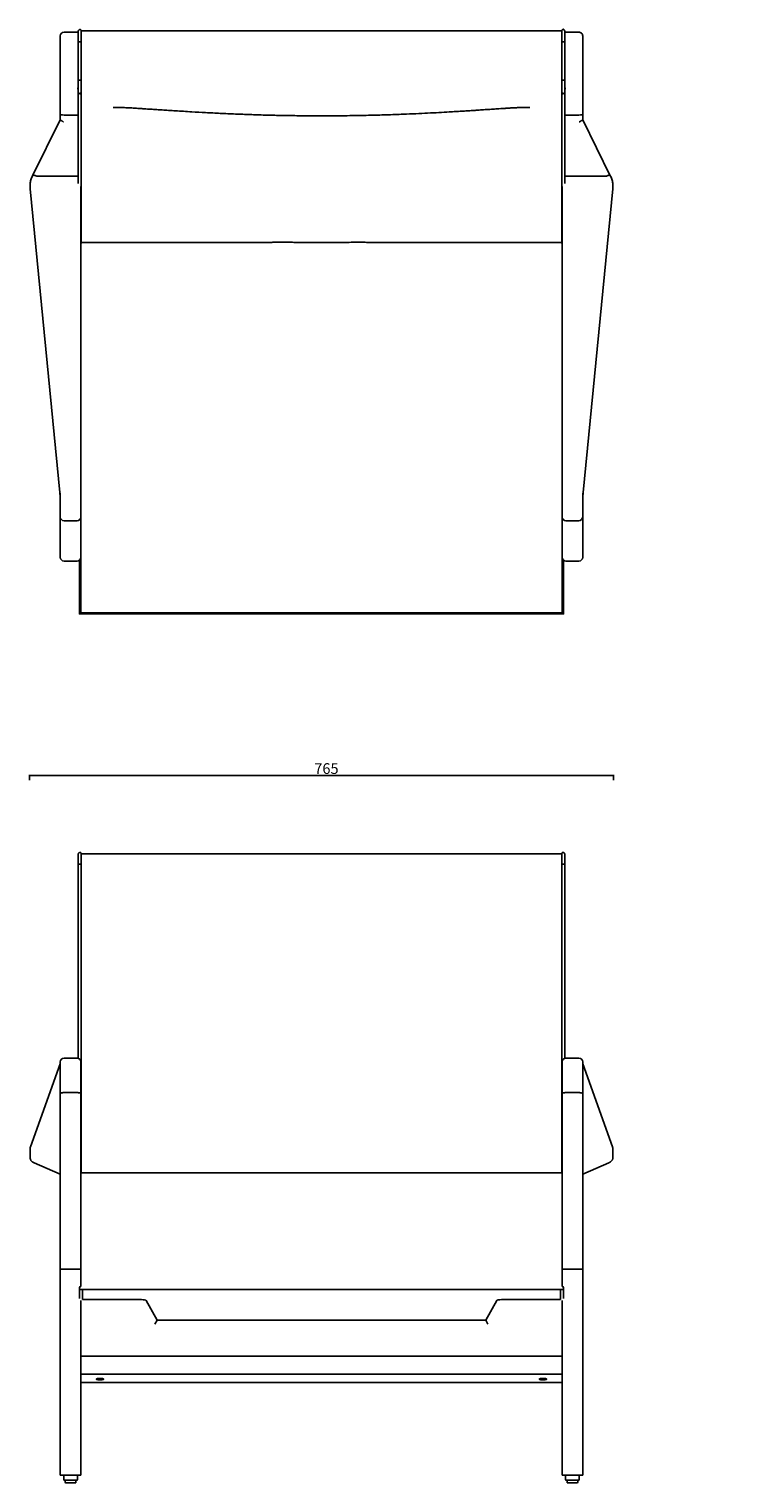
# Model space of a CAD drawing. Units: millimetres. Extents: x 7053 to 9008, y 691 to 2596.
# Drawn here: x 7053 to 7996, y 692 to 2596 of the extents above; entities that cross this region are included whole.
import ezdxf

# ---------------------------------------------------------------- set-up
doc = ezdxf.new("R2010")
doc.units = ezdxf.units.MM
doc.header["$PDSIZE"] = -1
doc.styles.get("Standard").update_dxf_attribs({"font": 'GOTHIC.TTF'})
doc.dimstyles.new('ISO-25', dxfattribs={"dimtxt": 2.5, "dimasz": 2.5, "dimexe": 1.25, "dimexo": 0.625, "dimtad": 1, "dimtxsty": 'Standard', "dimcen": 2.5, "dimadec": 0, "dimazin": 0, "dimtfac": 1, "dimtmove": 0, "dimatfit": 3, "dimfxl": 1, "dimarcsym": 0})

# ---------------------------------------------------------------- blocks, each defined once
blk = doc.blocks.new('_Dot')
at = {"color": 0, "linetype": 'ByBlock', "lineweight": -2}
blk.add_line((-0.5, 0), (-1, 0), dxfattribs=at)
at = {"color": 0, "linetype": 'ByBlock', "const_width": 0.5}
blk.add_lwpolyline([(-0.25, 0, 1), (0.25, 0, 1)], format="xyb", close=True, dxfattribs=at)
blk = doc.blocks.new('*D41')
at = {"color": 5, "lineweight": -2}
for p, q in [((7053.9, 1611.9), (7053.9, 1618.9)), ((7818.7, 1611.9), (7818.7, 1618.9)), ((7054.7, 1617.9), (7817.9, 1617.9))]:
    blk.add_line(p, q, dxfattribs=at)
at = {"layer": 'Defpoints', "color": 0}
for p in [(7818.7, 1617.9), (7053.9, 1129.5), (7818.7, 1129.5)]:
    blk.add_point(p, dxfattribs=at)
at = {"color": 5, "lineweight": -2, "xscale": 0.8, "yscale": 0.8, "zscale": 0.8, "rotation": 180}
blk.add_blockref('_Dot', (7053.9, 1617.9), dxfattribs=at)
at = {"color": 5, "lineweight": -2, "xscale": 0.8, "yscale": 0.8, "zscale": 0.8}
blk.add_blockref('_Dot', (7818.7, 1617.9), dxfattribs=at)
at = {"color": 0, "insert": (7442.8, 1634.1), "char_height": 14, "attachment_point": 2}
blk.add_mtext('765', dxfattribs=at)
blk = doc.blocks.new('*D40')
at = {"color": 5, "lineweight": -2}
for p, q in [((8031.7, 2595.1), (8038.7, 2595.1)), ((8037.7, 2594.3), (8037.7, 2220.8)), ((8037.7, 1830.5), (8037.7, 2203)), ((8031.7, 1829.7), (8038.7, 1829.7))]:
    blk.add_line(p, q, dxfattribs=at)
at = {"layer": 'Defpoints', "color": 0}
for p in [(7752.8, 2595.1), (7753.2, 1829.7), (8037.7, 1829.7)]:
    blk.add_point(p, dxfattribs=at)
at = {"color": 5, "lineweight": -2, "xscale": 0.8, "yscale": 0.8, "zscale": 0.8}
for p, rotation in [((8037.7, 2595.1), 90), ((8037.7, 1829.7), 270)]:
    blk.add_blockref('_Dot', p, dxfattribs=dict(at, rotation=rotation))
at = {"color": 0, "insert": (8037.7, 2219.2), "char_height": 14, "attachment_point": 2}
blk.add_mtext('765', dxfattribs=at)

msp = doc.modelspace()

# ---------------------------------------------------------------- linework, layer by layer
for p, q in [((7099.3, 2591.5), (7116.3, 2591.5)), ((7117.8, 2593.2), (7117.8, 2586.9)), ((7121.8, 2593.2), (7121.7, 2593.8)), ((7750.8, 2593.2), (7121.8, 2593.2)), ((7121.8, 2593.2), (7121.8, 2579.3)), ((7750.9, 2593.8), (7750.8, 2593.2)), ((7750.8, 2579.3), (7750.8, 2593.2)), ((7754.8, 2586.9), (7754.8, 2593.2)), ((7773.3, 2591.5), (7756.3, 2591.5)), ((7094.3, 2586.5), (7094.3, 2528.5)), ((7117.8, 2584.4), (7117.8, 2576.7)), ((7117.8, 2572), (7117.8, 2516.5)), ((7121.8, 2579.3), (7121.8, 2528.9)), ((7750.8, 2528.9), (7750.8, 2579.3)), ((7754.8, 2576.7), (7754.8, 2584.4)), ((7754.8, 2516.5), (7754.8, 2572)), ((7778.3, 2586.5), (7778.3, 2528.5)), ((7094.3, 2528.5), (7094.3, 2483.9)), ((7116.3, 2517.9), (7117.8, 2517.9)), ((7121.8, 2528.9), (7121.8, 2512.9)), ((7750.8, 2512.9), (7750.8, 2528.9)), ((7756.3, 2517.9), (7754.8, 2517.9)), ((7778.3, 2528.5), (7778.3, 2483.9)), ((7117.8, 2512.9), (7117.8, 2493)), ((7121.7, 2492.6), (7121.7, 2512.5)), ((7121.8, 2508.1), (7121.7, 2508.1)), ((7750.8, 2512.5), (7750.8, 2492.6)), ((7750.8, 2508.1), (7750.8, 2508.1)), ((7754.8, 2493), (7754.8, 2512.9)), ((7094.3, 2476.5), (7058.1, 2403.5)), ((7094.3, 2483.9), (7094.3, 2476.6)), ((7094.3, 2476.4), (7094.3, 2476.4)), ((7094.4, 2476.6), (7094.5, 2476.5)), ((7099.3, 2482.9), (7116.3, 2482.9)), ((7117.8, 2479.4), (7117.8, 2393.2)), ((7121.8, 2493), (7121.7, 2492.6)), ((7121.8, 2493), (7121.8, 2479.4)), ((7750.8, 2492.6), (7750.8, 2493)), ((7750.8, 2479.4), (7750.8, 2493)), ((7754.8, 2393.2), (7754.8, 2479.4)), ((7773.3, 2482.9), (7756.3, 2482.9)), ((7778.2, 2476.6), (7778.1, 2476.5)), ((7778.3, 2483.9), (7778.3, 2476.6)), ((7814.4, 2403.5), (7778.3, 2476.5)), ((7063.5, 2403), (7116.3, 2403)), ((7809, 2403), (7756.3, 2403)), ((7054.9, 2391.6), (7054.9, 2388.8)), ((7055, 2386.5), (7093.6, 1988.5)), ((7055, 2386.5), (7055, 2386.5)), ((7121.3, 1976.6), (7121.3, 2389.4)), ((7751.3, 1976.6), (7751.3, 2389.4)), ((7779, 1988.5), (7817.6, 2386.5)), ((7817.6, 2386.5), (7817.6, 2386.5)), ((7817.7, 2388.8), (7817.7, 2391.6)), ((7367.9, 2315.9), (7121.8, 2315.9)), ((7750.8, 2315.9), (7504.7, 2315.9)), ((7093.6, 1988.6), (7093.6, 1988.5)), ((7094.3, 1987.8), (7094.3, 1976.6)), ((7094.3, 1987.8), (7094.3, 1987.8)), ((7778.3, 1987.8), (7778.3, 1976.6)), ((7779, 1988.6), (7779, 1988.5)), ((7094.3, 1976.6), (7094.3, 1964.3)), ((7094.3, 1964.3), (7094.3, 1956.6)), ((7121.3, 1964.3), (7121.3, 1976.6)), ((7121.3, 1956.6), (7121.3, 1964.3)), ((7751.3, 1964.3), (7751.3, 1976.6)), ((7751.3, 1956.6), (7751.3, 1964.3)), ((7778.3, 1976.6), (7778.3, 1964.3)), ((7778.3, 1964.3), (7778.3, 1956.6)), ((7094.3, 1956.6), (7094.3, 1903.9)), ((7099.3, 1951.7), (7116.3, 1951.7)), ((7121.3, 1928.9), (7121.3, 1956.6)), ((7751.3, 1928.9), (7751.3, 1956.6)), ((7773.3, 1951.7), (7756.3, 1951.7)), ((7778.3, 1956.6), (7778.3, 1903.9)), ((7121.3, 1928.9), (7121.3, 1843)), ((7751.3, 1928.9), (7751.3, 1843)), ((7099.3, 1898.9), (7116.3, 1898.9)), ((7119.3, 1899.9), (7119.3, 1829.7)), ((7753.3, 1829.7), (7753.3, 1899.9)), ((7773.3, 1898.9), (7756.3, 1898.9)), ((7119.3, 1829.7), (7753.2, 1829.7)), ((7121.3, 1843), (7121.3, 1831.1)), ((7751.3, 1831.1), (7121.3, 1831.1)), ((7751.3, 1843), (7751.3, 1831.1)), ((7117.8, 1515.5), (7117.8, 1511.8)), ((7121.8, 1515.5), (7121.7, 1516.1)), ((7750.8, 1515.5), (7121.8, 1515.5)), ((7121.8, 1515.5), (7121.8, 1502.1)), ((7750.9, 1516.1), (7750.8, 1515.5)), ((7750.8, 1502.1), (7750.8, 1515.5)), ((7754.8, 1511.8), (7754.8, 1515.5)), ((7754.8, 1511.1), (7754.8, 1511.8)), ((7117.8, 1502.1), (7117.8, 1318.8)), ((7121.7, 1318.7), (7121.7, 1502.1)), ((7750.8, 1502.1), (7750.8, 1318.7)), ((7754.8, 1318.8), (7754.8, 1502.1)), ((7117.8, 1318.8), (7117.8, 1278.2)), ((7121.8, 1318.8), (7121.7, 1318.7)), ((7121.8, 1318.8), (7121.8, 1278.2)), ((7750.8, 1318.7), (7750.8, 1318.8)), ((7750.8, 1278.2), (7750.8, 1318.8)), ((7754.8, 1278.2), (7754.8, 1318.8)), ((7117.8, 1278.2), (7117.8, 1247.7)), ((7754.8, 1247.7), (7754.8, 1278.2)), ((7094.3, 1240.4), (7055.2, 1131.7)), ((7094.3, 1243), (7094.3, 1235.2)), ((7116.3, 1248), (7099.3, 1248)), ((7121.3, 1235.2), (7121.3, 1243)), ((7751.3, 1235.2), (7751.3, 1243)), ((7773.3, 1248), (7756.3, 1248)), ((7778.3, 1243), (7778.3, 1235.2)), ((7817.3, 1131.7), (7778.3, 1240.4)), ((7094.3, 1235.2), (7094.3, 1201.6)), ((7121.3, 1201.6), (7121.3, 1235.2)), ((7751.3, 1201.6), (7751.3, 1235.2)), ((7778.3, 1235.2), (7778.3, 1201.6)), ((7094.3, 1201.6), (7094.3, 971)), ((7099.3, 1202.7), (7116.3, 1202.7)), ((7121.3, 1097.5), (7121.3, 1201.6)), ((7751.3, 1097.5), (7751.3, 1201.6)), ((7773.3, 1202.7), (7756.3, 1202.7)), ((7778.3, 1201.6), (7778.3, 971)), ((7054.9, 1129.5), (7054.9, 1117.4)), ((7817.7, 1117.4), (7817.7, 1129.5)), ((7060.1, 1110.8), (7094.3, 1095.8)), ((7778.3, 1095.8), (7812.5, 1110.8)), ((7751.3, 1097.5), (7121.3, 1097.5)), ((7121.3, 1097.5), (7121.3, 1087.4)), ((7121.3, 1087.4), (7121.3, 948.7)), ((7751.3, 1097.5), (7751.3, 1087.4)), ((7751.3, 1087.4), (7751.3, 948.7)), ((7099.3, 971.6), (7116.3, 971.6)), ((7773.3, 971.6), (7756.3, 971.6)), ((7094.3, 971), (7094.3, 701.6)), ((7778.3, 971), (7778.3, 701.6)), ((7119.3, 947.1), (7119.3, 933.3)), ((7121.3, 948.7), (7120.9, 948.7)), ((7121.7, 944.7), (7750.9, 944.7)), ((7123.3, 931.6), (7123.3, 944.7)), ((7749.3, 944.7), (7749.3, 931.6)), ((7751.7, 948.7), (7751.3, 948.7)), ((7753.3, 933.3), (7753.3, 947.1)), ((7121.3, 701.6), (7121.3, 930.5)), ((7200.6, 931.6), (7123.3, 931.6)), ((7206.8, 930.6), (7221.3, 904.6)), ((7651.3, 904.6), (7665.7, 930.6)), ((7749.3, 931.6), (7672, 931.6)), ((7751.3, 701.6), (7751.3, 930.5)), ((7221.3, 904.6), (7218.3, 899.6)), ((7221.3, 904.6), (7651.3, 904.6)), ((7651.3, 904.6), (7654.2, 899.6)), ((7121.3, 857.4), (7751.3, 857.4)), ((7751.3, 834.2), (7121.3, 834.2)), ((7121.3, 823), (7751.3, 823)), ((7094.3, 701.6), (7099.3, 701.6)), ((7098.8, 701.6), (7098.8, 696.1)), ((7116.3, 701.6), (7099.3, 701.6)), ((7115.8, 695.1), (7099.8, 695.1)), ((7100.8, 695.1), (7100.8, 692.6)), ((7113.8, 691.6), (7101.8, 691.6)), ((7114.8, 692.6), (7114.8, 695.1)), ((7116.3, 701.6), (7121.3, 701.6)), ((7116.8, 696.1), (7116.8, 701.6)), ((7756.3, 701.6), (7751.3, 701.6)), ((7755.8, 701.6), (7755.8, 696.1)), ((7756.3, 701.6), (7773.3, 701.6)), ((7772.8, 695.1), (7756.8, 695.1)), ((7757.8, 695.1), (7757.8, 692.6)), ((7770.8, 691.6), (7758.8, 691.6)), ((7771.8, 692.6), (7771.8, 695.1)), ((7778.3, 701.6), (7773.3, 701.6)), ((7773.8, 696.1), (7773.8, 701.6))]:
    msp.add_line(p, q)
at = {"flags": 128}
for points in [[(7754.7, 2592.8), (7754.8, 2593.1), (7754.8, 2593.2)], [(7117.8, 1515.5), (7117.8, 1515.4), (7117.9, 1514.8)], [(7754.7, 1514.8), (7754.8, 1515.4), (7754.8, 1515.5)], [(7099.3, 1202.7), (7098.3, 1202.7), (7097.4, 1202.6), (7096.5, 1202.5), (7095.7, 1202.4), (7095.1, 1202.2), (7094.7, 1202), (7094.4, 1201.8), (7094.3, 1201.6)], [(7099.3, 1202.7), (7098.3, 1202.7), (7097.4, 1202.6), (7096.5, 1202.5), (7095.7, 1202.4), (7095.1, 1202.2), (7094.7, 1202), (7094.4, 1201.8), (7094.3, 1201.6)], [(7121.3, 1201.6), (7121.2, 1201.8), (7120.9, 1202), (7120.4, 1202.2), (7119.8, 1202.4), (7119.1, 1202.5), (7118.2, 1202.6), (7117.3, 1202.7), (7116.3, 1202.7)], [(7116.3, 1202.7), (7117.3, 1202.7), (7118.2, 1202.6), (7119.1, 1202.5), (7119.8, 1202.4), (7120.4, 1202.2), (7120.9, 1202), (7121.2, 1201.8), (7121.3, 1201.6)], [(7756.3, 1202.7), (7755.3, 1202.7), (7754.4, 1202.6), (7753.5, 1202.5), (7752.7, 1202.4), (7752.1, 1202.2), (7751.7, 1202), (7751.4, 1201.8), (7751.3, 1201.6)], [(7751.3, 1201.6), (7751.4, 1201.8), (7751.7, 1202), (7752.1, 1202.2), (7752.7, 1202.4), (7753.5, 1202.5), (7754.4, 1202.6), (7755.3, 1202.7), (7756.3, 1202.7)], [(7773.3, 1202.7), (7774.3, 1202.7), (7775.2, 1202.6), (7776.1, 1202.5), (7776.8, 1202.4), (7777.4, 1202.2), (7777.9, 1202), (7778.2, 1201.8), (7778.3, 1201.6)], [(7773.3, 1202.7), (7774.3, 1202.7), (7775.2, 1202.6), (7776.1, 1202.5), (7776.8, 1202.4), (7777.4, 1202.2), (7777.9, 1202), (7778.2, 1201.8), (7778.3, 1201.6)], [(7146.3, 826.5), (7147.6, 826.6), (7148.9, 826.7), (7149.9, 826.8), (7150.7, 827), (7151.2, 827.3), (7151.3, 827.5), (7151, 827.8), (7150.4, 828), (7149.4, 828.2), (7148.3, 828.4), (7147, 828.4), (7145.6, 828.4), (7144.3, 828.4), (7143.1, 828.2), (7142.2, 828), (7141.6, 827.8), (7141.3, 827.5), (7141.4, 827.3), (7141.8, 827), (7142.6, 826.8), (7143.7, 826.7), (7144.9, 826.6), (7146.3, 826.5)], [(7726.3, 826.5), (7727.6, 826.6), (7728.9, 826.7), (7729.9, 826.8), (7730.7, 827), (7731.2, 827.3), (7731.3, 827.5), (7731, 827.8), (7730.4, 828), (7729.4, 828.2), (7728.3, 828.4), (7727, 828.4), (7725.6, 828.4), (7724.3, 828.4), (7723.1, 828.2), (7722.2, 828), (7721.6, 827.8), (7721.3, 827.5), (7721.4, 827.3), (7721.8, 827), (7722.6, 826.8), (7723.7, 826.7), (7724.9, 826.6), (7726.3, 826.5)]]:
    msp.add_lwpolyline(points, dxfattribs=at)
for centre, radius, start, end in [((7119.8, 2583.7), 4.87, 245.7751, 294.2746), ((7752.8, 2583.7), 4.87, 245.7305, 294.2145), ((7119.8, 2533.3), 4.86, 245.7057, 294.3081), ((7752.8, 2533.3), 4.86, 245.6953, 294.2874), ((7119.8, 2512.9), 2, 180.6292, 359.5397), ((7752.8, 2512.9), 2, 180.4604, 359.3465), ((7099.2, 1956.6), 4.94, 180.7387, 270.7201), ((7116.3, 1956.6), 4.94, 269.2799, 359.2613), ((7756.2, 1956.6), 4.94, 180.7387, 270.7201), ((7773.3, 1956.6), 4.94, 269.2799, 359.2613), ((7099.3, 1903.9), 5, 180, 270), ((7116.3, 1903.9), 5, 270, 0), ((7756.3, 1903.9), 5, 180, 270), ((7773.3, 1903.9), 5, 270, 0), ((7119.8, 1507.7), 5.93, 250.2991, 289.7265), ((7752.8, 1507.7), 5.93, 250.279, 289.6899), ((7099.3, 1243), 5, 90, 180), ((7116.3, 1243), 5, 0, 90), ((7756.3, 1243), 5, 90, 180), ((7773.3, 1243), 5, 0, 90), ((7099.8, 696.1), 1, 180, 270), ((7101.8, 692.6), 1, 180, 270), ((7113.8, 692.6), 1, 270, 0), ((7115.8, 696.1), 1, 270, 0), ((7756.8, 696.1), 1, 180, 270), ((7758.8, 692.6), 1, 180, 270), ((7770.8, 692.6), 1, 270, 0), ((7772.8, 696.1), 1, 270, 0)]:
    msp.add_arc(centre, radius, start, end)
for centre, major_axis, ratio, start_param, end_param in [((7099.3, 2586.5), (0, -5.05), 0.991032, 3.141593, 4.712389), ((7116.3, 2586.5), (0, 5.05), 0.991032, 5.969242, 6.283185), ((7756.3, 2586.5), (0, 5.05), 0.991032, 0, 0.313944), ((7773.3, 2586.5), (0, -5.05), 0.991032, 1.570796, 3.141593), ((7116.3, 2515.1), (5, 0), 0.557738, 1.256726, 1.570796), ((7756.3, 2515.1), (5, 0), 0.557738, 1.570796, 1.884867), ((7099.3, 2483.9), (5, 0), 0.192718, 3.141593, 4.712389), ((7116.3, 2483.9), (5, 0), 0.192718, 4.712389, 5.026267), ((7116.3, 2483.9), (5, 0), 0.192718, 4.712389, 5.026308), ((7756.3, 2483.9), (5, 0), 0.192718, 4.39847, 4.712389), ((7756.3, 2483.9), (5, 0), 0.192718, 4.398511, 4.712389), ((7773.3, 2483.9), (5, 0), 0.192718, 4.712389, 6.283185), ((7071.4, 2419.1), (8.6, 15.9), 0.274291, 3.165132, 3.288936), ((7116.3, 2402.4), (5, 0), 0.114948, 1.256916, 1.570796), ((7756.3, 2402.4), (5, 0), 0.114948, 1.570796, 1.884676), ((7801.2, 2419.1), (-8.6, 15.9), 0.274291, 2.99425, 3.118053), ((7079.9, 2391.6), (25, 0), 0.967459, 3.104527, 3.235871), ((7079.9, 2388.8), (25, 0), 0.974539, 3.141593, 3.235871), ((7792.7, 2391.6), (25, 0), 0.967459, 6.188907, 6.326106), ((7792.7, 2388.8), (25, 0), 0.974539, 6.188907, 6.283185), ((7093.6, 1985.6), (-1.2, 13), 0.020893, 4.334059, 4.936966), ((7779, 1985.6), (1.2, 13), 0.020893, 1.346219, 1.949126), ((7121.3, 1831.7), (1.99, 1.99), 0.096958, 1.474141, 3.044937), ((7121.3, 1831.7), (1.99, 1.99), 0.096958, 3.044937, 3.238248), ((7751.3, 1831.7), (1.99, -1.99), 0.096958, 0.096656, 1.667452), ((7751.3, 1831.7), (1.99, -1.99), 0.096958, 6.18653, 6.379841), ((7099.3, 971), (5, 0), 0.112831, 1.570796, 3.141593), ((7116.3, 971), (5, 0), 0.112831, 0, 1.570796), ((7756.3, 971), (5, 0), 0.112831, 1.570796, 3.141593), ((7773.3, 971), (5, 0), 0.112831, 0, 1.570796), ((7121.3, 946.7), (1.54, -1.54), 0.823224, 2.45285, 3.830335), ((7121.3, 946.7), (1.54, -1.54), 0.823224, 3.830335, 5.594443), ((7751.3, 946.7), (1.54, 1.54), 0.823224, 3.830335, 5.594443), ((7751.3, 946.7), (1.54, 1.54), 0.823224, 5.594443, 6.971928), ((7201.1, 930.6), (5.75, -0.1), 0.169543, 0.097597, 1.668393), ((7671.5, 930.6), (5.75, 0.1), 0.169543, 1.473199, 3.043996)]:
    msp.add_ellipse(centre, major_axis=major_axis, ratio=ratio, start_param=start_param, end_param=end_param)
for points, knots in [([(7121.7, 2593.8), (7121.5, 2594.1), (7121.3, 2594.5), (7120.8, 2594.8), (7120.4, 2594.9), (7120.2, 2594.9), (7120, 2594.9), (7119.9, 2594.9), (7119.9, 2594.9), (7119.7, 2594.9), (7119.3, 2594.8), (7118.7, 2594.4), (7118.1, 2593.6), (7117.8, 2592.8), (7117.8, 2592.3), (7117.8, 2592)], [0, 0, 0, 0, 0.261619, 0.354995, 0.421543, 0.445576, 0.464666, 0.473015, 0.477362, 0.482839, 0.521355, 0.695316, 0.832898, 0.913363, 1, 1, 1, 1]), ([(7117.8, 2592.5), (7117.8, 2592.2), (7117.8, 2591.6), (7117.8, 2590.2), (7117.8, 2588.6), (7117.8, 2586.7), (7117.8, 2584.8), (7117.8, 2582.4), (7117.8, 2580.5), (7117.8, 2579.3)], [0, 0, 0, 0, 0.1449959, 0.287712, 0.4259009, 0.5576918, 0.6816968, 0.7970326, 1, 1, 1, 1]), ([(7754.8, 2592), (7754.8, 2592.4), (7754.7, 2593.2), (7754.4, 2594), (7754, 2594.5), (7753.7, 2594.7), (7753.5, 2594.8), (7753.3, 2594.9), (7753.2, 2594.9), (7752.9, 2594.9), (7752.7, 2595), (7752.3, 2595), (7751.8, 2594.9), (7751.2, 2594.5), (7751, 2594), (7750.9, 2593.8)], [0, 0, 0, 0, 0.158686, 0.287933, 0.383937, 0.445245, 0.463724, 0.470587, 0.499768, 0.523604, 0.549807, 0.619344, 0.717161, 0.844667, 1, 1, 1, 1]), ([(7754.8, 2579.3), (7754.8, 2580.5), (7754.8, 2582.4), (7754.8, 2584.8), (7754.8, 2586.7), (7754.8, 2588.6), (7754.8, 2590.2), (7754.8, 2591.6), (7754.8, 2592.2), (7754.8, 2592.5)], [0, 0, 0, 0, 0.202967, 0.318303, 0.442308, 0.574099, 0.712288, 0.855004, 1, 1, 1, 1]), ([(7117.8, 2579.3), (7117.8, 2571.2), (7117.8, 2554.4), (7117.8, 2537.6), (7117.8, 2528.9)], [0, 0, 0, 0, 0.484424, 1, 1, 1, 1]), ([(7117.8, 2576.7), (7117.8, 2576.5), (7117.8, 2576), (7117.8, 2574.4), (7117.8, 2572.8), (7117.8, 2572)], [0, 0, 0, 0, 0.332914, 0.667092, 1, 1, 1, 1]), ([(7754.8, 2528.9), (7754.8, 2537), (7754.8, 2553.8), (7754.8, 2570.6), (7754.8, 2579.3)], [0, 0, 0, 0, 0.484326, 1, 1, 1, 1]), ([(7754.8, 2572), (7754.8, 2572.8), (7754.8, 2574.4), (7754.8, 2576), (7754.8, 2576.5), (7754.8, 2576.7)], [0, 0, 0, 0, 0.332908, 0.667086, 1, 1, 1, 1]), ([(7117.8, 2528.9), (7117.8, 2528.3), (7117.8, 2527), (7117.8, 2524.9), (7117.8, 2522.5), (7117.8, 2519.9), (7117.8, 2517.4), (7117.8, 2515.2), (7117.8, 2513.5), (7117.8, 2513.1), (7117.8, 2512.9)], [0, 0, 0, 0, 0.07781, 0.170391, 0.278438, 0.401865, 0.539357, 0.688021, 0.843397, 1, 1, 1, 1]), ([(7754.8, 2512.9), (7754.8, 2513.1), (7754.8, 2513.4), (7754.8, 2514.7), (7754.8, 2516.5), (7754.8, 2518.7), (7754.8, 2521.2), (7754.8, 2523.9), (7754.8, 2526.4), (7754.8, 2528.1), (7754.8, 2528.9)], [0, 0, 0, 0, 0.130057, 0.264159, 0.399413, 0.532773, 0.661419, 0.783085, 0.89622, 1, 1, 1, 1]), ([(7094.4, 2476.4), (7094.4, 2476.3), (7094.5, 2476.3), (7094.8, 2476.1), (7095.4, 2475.8), (7096.1, 2475.4), (7096.9, 2475), (7097.8, 2474.5), (7098.4, 2474.2), (7098.7, 2474)], [0, 0, 0, 0, 0.08797, 0.239975, 0.39198, 0.543985, 0.69599, 0.847995, 1, 1, 1, 1]), ([(7117.8, 2493), (7117.8, 2492.8), (7117.8, 2492.4), (7117.8, 2491.5), (7117.8, 2490.6), (7117.8, 2489.8), (7117.8, 2489), (7117.8, 2488), (7117.8, 2486.7), (7117.8, 2484.9), (7117.8, 2482.5), (7117.8, 2480.5), (7117.8, 2479.4)], [0, 0, 0, 0, 0.128362, 0.23753, 0.327188, 0.397153, 0.452304, 0.522412, 0.612411, 0.722194, 0.851527, 1, 1, 1, 1]), ([(7121.8, 2479.4), (7121.8, 2478.8), (7121.8, 2475.6), (7121.8, 2469.8), (7121.8, 2462), (7121.8, 2454.3), (7121.8, 2446.6), (7121.8, 2438.9), (7121.8, 2431.1), (7121.8, 2423.4), (7121.8, 2415.7), (7121.8, 2408), (7121.8, 2400.3), (7121.8, 2392.5), (7121.8, 2384.8), (7121.8, 2377.1), (7121.8, 2369.4), (7121.8, 2361.7), (7121.8, 2354), (7121.8, 2346.3), (7121.8, 2338.6), (7121.8, 2331), (7121.8, 2323.4), (7121.8, 2318.4), (7121.8, 2315.9)], [0, 0, 0, 0, 0.011789, 0.058946, 0.106102, 0.153258, 0.200415, 0.247571, 0.294728, 0.341884, 0.389041, 0.436197, 0.483354, 0.53051, 0.577666, 0.624823, 0.671979, 0.719136, 0.766292, 0.813449, 0.860605, 0.907761, 0.953881, 1, 1, 1, 1]), ([(7163.4, 2493), (7164, 2493), (7165.1, 2493), (7166.9, 2493), (7168.6, 2493), (7170.2, 2493), (7172.1, 2492.9), (7174.9, 2492.8), (7178.4, 2492.7), (7182.1, 2492.5), (7185.9, 2492.3), (7190.4, 2492), (7195.5, 2491.7), (7201, 2491.4), (7206, 2491), (7210.6, 2490.7), (7215.4, 2490.4), (7221.1, 2490), (7228.2, 2489.6), (7236.4, 2489), (7245.6, 2488.4), (7255.8, 2487.8), (7268.9, 2487), (7284.9, 2486.1), (7304, 2485.1), (7323.3, 2484.3), (7342.8, 2483.5), (7362.5, 2482.9), (7383, 2482.4), (7404.3, 2482.1), (7425.8, 2481.9), (7448.9, 2481.9), (7472.9, 2482.1), (7497.6, 2482.6), (7520.9, 2483.2), (7541.5, 2483.9), (7559.5, 2484.7), (7575, 2485.4), (7589.7, 2486.2), (7601.9, 2486.9), (7611.8, 2487.5), (7619.6, 2487.9), (7626.9, 2488.4), (7633.9, 2488.9), (7641.1, 2489.3), (7648.7, 2489.9), (7655.5, 2490.3), (7660.9, 2490.7), (7664.9, 2490.9), (7668.9, 2491.2), (7673.3, 2491.5), (7677.9, 2491.8), (7682.9, 2492.1), (7688, 2492.4), (7692.9, 2492.6), (7696.7, 2492.8), (7699.3, 2492.9), (7700.9, 2492.9), (7702.3, 2493), (7703.9, 2493), (7705.7, 2493), (7707.5, 2493), (7708.6, 2493), (7709.1, 2493)], [0, 0, 0, 0, 0.009659, 0.017994, 0.025048, 0.029541, 0.033403, 0.039949, 0.047199, 0.05545, 0.063881, 0.072033, 0.084497, 0.096086, 0.106117, 0.114565, 0.121962, 0.13286, 0.145272, 0.159407, 0.175295, 0.192929, 0.21159, 0.242314, 0.274755, 0.308921, 0.340892, 0.374249, 0.409, 0.445148, 0.482314, 0.518418, 0.562386, 0.604139, 0.643682, 0.681017, 0.708806, 0.735236, 0.760236, 0.783452, 0.797558, 0.810914, 0.82353, 0.835421, 0.847481, 0.86119, 0.876264, 0.883999, 0.890889, 0.898689, 0.907613, 0.917525, 0.927962, 0.938893, 0.950153, 0.960045, 0.96329, 0.966597, 0.970459, 0.974952, 0.982006, 0.990341, 1, 1, 1, 1]), ([(7750.8, 2315.9), (7750.8, 2316.5), (7750.8, 2319.7), (7750.8, 2325.5), (7750.8, 2333.2), (7750.8, 2340.9), (7750.8, 2348.6), (7750.8, 2356.3), (7750.8, 2364), (7750.8, 2371.7), (7750.8, 2379.4), (7750.8, 2387.1), (7750.8, 2394.8), (7750.8, 2402.5), (7750.8, 2409), (7750.8, 2415.4), (7750.8, 2421.8), (7750.8, 2429.5), (7750.8, 2437.3), (7750.8, 2445), (7750.8, 2452.7), (7750.8, 2460.4), (7750.8, 2469.4), (7750.8, 2475.7), (7750.8, 2479.4)], [0, 0, 0, 0, 0.011789, 0.058946, 0.106102, 0.153258, 0.200415, 0.247571, 0.294728, 0.341884, 0.389041, 0.436197, 0.483354, 0.53051, 0.577666, 0.601245, 0.648401, 0.695557, 0.742714, 0.78987, 0.837027, 0.884183, 0.93134, 1, 1, 1, 1]), ([(7754.8, 2479.4), (7754.8, 2480.4), (7754.8, 2482.1), (7754.8, 2484.1), (7754.8, 2485.7), (7754.8, 2486.9), (7754.8, 2487.8), (7754.8, 2488.8), (7754.8, 2490), (7754.8, 2491.1), (7754.8, 2492.3), (7754.8, 2492.8), (7754.8, 2493)], [0, 0, 0, 0, 0.128361, 0.237528, 0.327185, 0.39715, 0.452301, 0.522409, 0.612409, 0.722192, 0.851526, 1, 1, 1, 1]), ([(7778.3, 2476.4), (7778.3, 2476.4), (7778.3, 2476.4), (7778.1, 2476.3), (7777.8, 2476.1), (7777.2, 2475.8), (7776.5, 2475.4), (7775.7, 2475), (7774.8, 2474.5), (7774.2, 2474.2), (7773.8, 2474)], [0, 0, 0, 0, 0.068843, 0.201866, 0.334888, 0.467911, 0.600933, 0.733955, 0.866978, 1, 1, 1, 1]), ([(7058.3, 2403.8), (7058.2, 2403.6), (7057.6, 2402.6), (7056.7, 2400.7), (7055.7, 2398.1), (7055.2, 2395.5), (7054.9, 2393.6), (7054.9, 2392.6), (7054.9, 2392.5)], [0, 0, 0, 0, 0.0642419, 0.2927081, 0.5211135, 0.7493282, 0.9773832, 1, 1, 1, 1]), ([(7058.1, 2403.5), (7058.2, 2403.6), (7058.3, 2403.9), (7058.6, 2404.2), (7059, 2404.4), (7060.1, 2404.2), (7061.4, 2403.7), (7062.4, 2403.3), (7062.9, 2403.1)], [0, 0, 0, 0, 0.052443, 0.129614, 0.347785, 0.565267, 0.782634, 1, 1, 1, 1]), ([(7814.4, 2403.5), (7814.4, 2403.6), (7814.3, 2403.9), (7814, 2404.2), (7813.5, 2404.4), (7812.5, 2404.2), (7811.2, 2403.7), (7810.2, 2403.3), (7809.7, 2403.1)], [0, 0, 0, 0, 0.052443, 0.129614, 0.347785, 0.565267, 0.782634, 1, 1, 1, 1]), ([(7817.6, 2392.6), (7817.6, 2392.9), (7817.6, 2394.2), (7817.3, 2396.3), (7816.6, 2399), (7815.6, 2401.5), (7814.7, 2403.1), (7814.3, 2403.9)], [0, 0, 0, 0, 0.083847, 0.314448, 0.545028, 0.775644, 1, 1, 1, 1]), ([(7121.8, 2315.9), (7121.8, 2315.7), (7121.7, 2315.2), (7121.4, 2314.8), (7121.3, 2314.6)], [0, 0, 0, 0, 0.48029, 1, 1, 1, 1]), ([(7367.9, 2315.9), (7368.1, 2315.9), (7368.6, 2315.9), (7369.5, 2316), (7370.5, 2316.1), (7371.5, 2316.2), (7372.7, 2316.3), (7373.9, 2316.4), (7375.1, 2316.4), (7376.1, 2316.4), (7377.7, 2316.4), (7379.9, 2316.4), (7383.5, 2316.4), (7388.5, 2316.3), (7394.9, 2316.3), (7402, 2316.2), (7409.7, 2316.2), (7417.9, 2316.2), (7426.2, 2316.1), (7436.1, 2316.1), (7447.2, 2316.2), (7459.2, 2316.2), (7470, 2316.2), (7478.2, 2316.3), (7484.2, 2316.3), (7488.3, 2316.3), (7491.9, 2316.3), (7495.3, 2316.2), (7498.2, 2316.1), (7500.8, 2316), (7503, 2315.9), (7504.1, 2315.9), (7504.7, 2315.9)], [0, 0, 0, 0, 0.031467, 0.059136, 0.083143, 0.103644, 0.12084, 0.135024, 0.143972, 0.151811, 0.159004, 0.173171, 0.190655, 0.224949, 0.262615, 0.306929, 0.352114, 0.402561, 0.453749, 0.502566, 0.581498, 0.653344, 0.718117, 0.775835, 0.80211, 0.827301, 0.852213, 0.877688, 0.904536, 0.93348, 0.965131, 1, 1, 1, 1]), ([(7751.3, 2314.6), (7751.1, 2314.7), (7750.9, 2315.1), (7750.8, 2315.6), (7750.8, 2315.9)], [0, 0, 0, 0, 0.473854, 1, 1, 1, 1]), ([(7121.7, 1516.1), (7121.5, 1516.4), (7121.3, 1516.9), (7120.8, 1517.1), (7120.4, 1517.2), (7120.2, 1517.2), (7120, 1517.2), (7119.9, 1517.2), (7119.9, 1517.2), (7119.7, 1517.2), (7119.3, 1517.1), (7118.7, 1516.7), (7118.1, 1515.9), (7117.8, 1515.1), (7117.8, 1514.6), (7117.8, 1514.4)], [0, 0, 0, 0, 0.2629481, 0.3565026, 0.4230319, 0.4470496, 0.4661811, 0.4746, 0.4792022, 0.4849865, 0.5245417, 0.6982926, 0.8346649, 0.9143063, 1, 1, 1, 1]), ([(7117.8, 1514.8), (7117.8, 1514.5), (7117.8, 1514), (7117.8, 1512.7), (7117.8, 1511.1), (7117.8, 1509.3), (7117.8, 1507.5), (7117.8, 1505.1), (7117.8, 1503.3), (7117.8, 1502.1)], [0, 0, 0, 0, 0.144918, 0.287418, 0.425359, 0.556963, 0.680906, 0.796339, 1, 1, 1, 1]), ([(7117.8, 1511.8), (7117.8, 1511.7), (7117.8, 1511.5), (7117.8, 1510.9), (7117.8, 1510.7)], [0, 0, 0, 0, 0.68684, 1, 1, 1, 1]), ([(7754.8, 1514.4), (7754.8, 1514.8), (7754.7, 1515.5), (7754.4, 1516.3), (7754, 1516.8), (7753.7, 1517), (7753.5, 1517.1), (7753.4, 1517.2), (7753.2, 1517.2), (7752.9, 1517.3), (7752.7, 1517.3), (7752.3, 1517.3), (7751.8, 1517.2), (7751.2, 1516.8), (7751, 1516.3), (7750.9, 1516.1)], [0, 0, 0, 0, 0.156108, 0.2838, 0.379334, 0.441234, 0.460314, 0.467467, 0.49711, 0.521134, 0.547427, 0.617044, 0.715189, 0.843428, 1, 1, 1, 1]), ([(7754.8, 1502.1), (7754.8, 1503.3), (7754.8, 1505.1), (7754.8, 1507.5), (7754.8, 1509.3), (7754.8, 1511.1), (7754.8, 1512.7), (7754.8, 1514), (7754.8, 1514.5), (7754.8, 1514.8)], [0, 0, 0, 0, 0.203661, 0.319094, 0.443037, 0.574641, 0.712582, 0.855082, 1, 1, 1, 1]), ([(7117.8, 1318.8), (7117.8, 1317.2), (7117.8, 1314.4), (7117.8, 1310.9), (7117.8, 1308.1), (7117.8, 1304.1), (7117.8, 1300.1), (7117.8, 1296.3), (7117.8, 1294.3), (7117.8, 1292.3), (7117.8, 1290.4), (7117.8, 1288.4), (7117.8, 1285.7), (7117.8, 1282.2), (7117.8, 1279.7), (7117.8, 1278.2)], [0, 0, 0, 0, 0.111397, 0.193527, 0.250567, 0.305766, 0.484404, 0.535263, 0.58612, 0.635827, 0.682342, 0.727667, 0.793025, 0.883902, 1, 1, 1, 1]), ([(7754.8, 1278.2), (7754.8, 1279.6), (7754.8, 1282), (7754.8, 1285.2), (7754.8, 1287.7), (7754.8, 1291.6), (7754.8, 1295.4), (7754.8, 1299.2), (7754.8, 1301.3), (7754.8, 1303.3), (7754.8, 1305.3), (7754.8, 1307.5), (7754.8, 1310.3), (7754.8, 1314.2), (7754.8, 1317.1), (7754.8, 1318.8)], [0, 0, 0, 0, 0.111323, 0.193416, 0.250452, 0.305651, 0.484289, 0.535147, 0.586004, 0.635711, 0.682225, 0.727552, 0.792928, 0.883843, 1, 1, 1, 1]), ([(7121.8, 1278.2), (7121.8, 1277.1), (7121.8, 1271.8), (7121.8, 1262.1), (7121.8, 1249.2), (7121.8, 1236.3), (7121.8, 1223.5), (7121.8, 1210.6), (7121.8, 1197.7), (7121.8, 1184.8), (7121.8, 1171.9), (7121.8, 1159), (7121.8, 1146.1), (7121.8, 1133.2), (7121.8, 1120.3), (7121.8, 1108.4), (7121.8, 1100.8), (7121.8, 1097.5)], [0, 0, 0, 0, 0.017832, 0.089161, 0.160489, 0.231818, 0.303147, 0.374475, 0.445804, 0.517133, 0.588461, 0.65979, 0.731119, 0.802447, 0.873776, 0.945105, 1, 1, 1, 1]), ([(7750.8, 1097.5), (7750.8, 1097.8), (7750.8, 1102.3), (7750.8, 1111.2), (7750.8, 1124.1), (7750.8, 1137), (7750.8, 1149.9), (7750.8, 1160.6), (7750.8, 1171.4), (7750.8, 1182.1), (7750.8, 1195), (7750.8, 1207.9), (7750.8, 1220.8), (7750.8, 1233.7), (7750.8, 1246.6), (7750.8, 1261.4), (7750.8, 1272), (7750.8, 1278.2)], [0, 0, 0, 0, 0.004537, 0.075866, 0.147194, 0.218523, 0.289851, 0.36118, 0.396844, 0.468173, 0.539502, 0.61083, 0.682159, 0.753487, 0.824816, 0.896145, 1, 1, 1, 1]), ([(7055.2, 1131.7), (7055.1, 1131.3), (7054.9, 1130.5), (7054.9, 1129.8), (7054.9, 1129.5)], [0, 0, 0, 0, 0.604309, 1, 1, 1, 1]), ([(7817.7, 1129.5), (7817.7, 1129.8), (7817.7, 1130.6), (7817.5, 1131.3), (7817.3, 1131.7)], [0, 0, 0, 0, 0.443185, 1, 1, 1, 1]), ([(7054.9, 1117.4), (7054.9, 1117.3), (7054.8, 1116.7), (7055.1, 1115.7), (7055.5, 1114.5), (7056.2, 1113.5), (7057, 1112.6), (7058, 1111.8), (7059, 1111.2), (7059.8, 1110.9), (7060.1, 1110.8)], [0, 0, 0, 0, 0.032303, 0.165582, 0.293759, 0.42193, 0.555987, 0.703824, 0.877277, 1, 1, 1, 1]), ([(7812.5, 1110.8), (7812.8, 1110.9), (7813.6, 1111.2), (7814.6, 1111.9), (7815.7, 1112.7), (7816.5, 1113.7), (7817.2, 1114.8), (7817.6, 1116.1), (7817.7, 1116.9), (7817.7, 1117.4)], [0, 0, 0, 0, 0.119154, 0.313069, 0.469881, 0.611195, 0.744326, 0.873639, 1, 1, 1, 1])]:
    msp.add_open_spline(points, degree=3, knots=knots)
msp.add_point((7752.8, 2595.1))

# ---------------------------------------------------------------- dimensions: what is measured, and where the dimension line sits
dim = msp.add_linear_dim(base=(8037.7, 1829.7), p1=(7752.8, 2595.1), p2=(7753.2, 1829.7), angle=90, dimstyle='ISO-25', override={"dimtxt": 14, "dimasz": 0.8, "dimexe": 1, "dimexo": 1, "dimgap": 1.524, "dimtih": 1, "dimtoh": 1, "dimdec": 0, "dimzin": 1, "dimblk": 'Dot', "dimclrd": 5, "dimclre": 5, "dimadec": 2, "dimtdec": 0, "dimldrblk": 'Dot', "dimfxl": 6, "dimfxlon": 1, "dimtzin": 1})
dim.commit()
dim.dimension.update_dxf_attribs({"geometry": '*D40', "text_midpoint": (8037.7, 2211.9), "dimtype": 160})
dim = msp.add_linear_dim(base=(7818.7, 1617.9), p1=(7053.9, 1129.5), p2=(7818.7, 1129.5), dimstyle='ISO-25', override={"dimtxt": 14, "dimasz": 0.8, "dimexe": 1, "dimexo": 1, "dimgap": 1.524, "dimtih": 1, "dimtoh": 1, "dimdec": 0, "dimzin": 1, "dimblk": 'Dot', "dimclrd": 5, "dimclre": 5, "dimadec": 2, "dimtdec": 0, "dimldrblk": 'Dot', "dimfxl": 6, "dimfxlon": 1, "dimtzin": 1})
dim.commit()
dim.dimension.update_dxf_attribs({"geometry": '*D41', "text_midpoint": (7442.8, 1617.9), "dimtype": 160})

doc.saveas('drawing.dxf')
